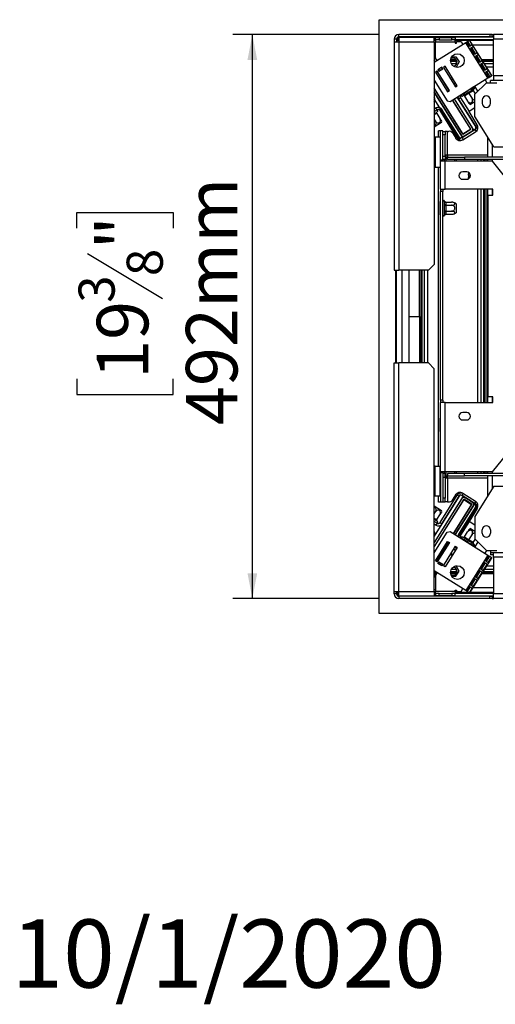
# Model space of a CAD drawing. Units: millimetres. Extents: x 7 to 271, y 1 to 204.
# Drawn here: x 7 to 32, y 3 to 54 of the extents above; entities that cross this region are included whole.
import ezdxf

# ---------------------------------------------------------------- set-up
doc = ezdxf.new("R2010")
doc.units = ezdxf.units.MM
doc.layers.add('FORMAT', color=7, linetype='Continuous')
doc.styles.add('SLDTEXTSTYLE1', font='TXT', dxfattribs={"width": 0.75})
doc.dimstyles.new('SLDDIMSTYLE0', dxfattribs={"dimtxt": 2.645833, "dimasz": 1.3, "dimexe": 0, "dimexo": 0.0625, "dimgap": 0.661458, "dimtad": 1, "dimdec": 0, "dimlfac": 17, "dimrnd": 1e-09, "dimzin": 12, "dimdsep": 46, "dimtxsty": 'SLDTEXTSTYLE1', "dimsah": 1, "dimcen": 0.09, "dimadec": 0, "dimazin": 3, "dimtfac": 1, "dimtdec": 0, "dimtofl": 0, "dimtmove": 0, "dimatfit": 3, "dimfxl": 0, "dimfrac": 2, "dimtolj": 1, "dimtzin": 12, "dimarcsym": 0})

# ---------------------------------------------------------------- blocks, each defined once
blk = doc.blocks.new('_D_13')
at = {"layer": 'FORMAT'}
for p, q in [((25.627, 53.171), (18.109, 53.171)), ((19.109, 24.229), (19.109, 53.171)), ((10.106, 43.237), (10.106, 44.041)), ((10.106, 44.041), (15.045, 44.041)), ((15.045, 44.041), (15.045, 43.237)), ((10.651, 41.93), (14.499, 39.621)), ((10.106, 35.497), (10.106, 34.692)), ((15.045, 34.692), (15.045, 35.497)), ((10.106, 34.692), (15.045, 34.692)), ((25.627, 24.229), (18.109, 24.229))]:
    blk.add_line(p, q, dxfattribs=at)
for points in [[(19.109, 53.171), (18.859, 51.871), (19.359, 51.871)], [(19.109, 24.229), (19.359, 25.529), (18.859, 25.529)]]:
    blk.add_solid(points, dxfattribs=at)
at = {"layer": 'FORMAT', "attachment_point": 1, "rotation": 90, "style": 'SLDTEXTSTYLE1'}
for s, insert, char_height in [('492mm', (15.698, 33.127), 2.6458), ('"', (11.123, 42.144), 2.646), ('8', (12.657, 40.775), 1.852), ('3', (10.188, 39.407), 1.852), ('19', (11.123, 35.497), 2.6458)]:
    blk.add_mtext(s, dxfattribs=dict(at, insert=insert, char_height=char_height))

msp = doc.modelspace()

# ---------------------------------------------------------------- linework, layer by layer
at = {"color": 7, "linetype": 'Continuous', "lineweight": 25}
for p, q in [((25.627, 23.465), (25.627, 53.935)), ((25.627, 53.935), (119.48, 53.935)), ((31.303, 53.171), (26.627, 53.171)), ((26.627, 53.053), (26.627, 53.171)), ((31.303, 53.171), (31.303, 53.053)), ((31.421, 53.171), (31.303, 53.171)), ((31.421, 53.053), (31.421, 53.171)), ((31.421, 53.171), (31.48, 53.171)), ((31.48, 53.171), (31.48, 52.935)), ((123.156, 53.171), (31.48, 53.171)), ((26.509, 52.935), (26.392, 52.935)), ((26.392, 52.935), (26.392, 52.806)), ((26.392, 52.806), (26.627, 52.806)), ((26.392, 52.806), (26.392, 41.082)), ((26.509, 52.935), (26.509, 52.806)), ((26.521, 52.882), (26.627, 52.882)), ((26.521, 52.882), (26.521, 52.806)), ((26.58, 52.982), (26.627, 52.982)), ((26.58, 52.882), (26.58, 52.982)), ((31.303, 53.053), (26.627, 53.053)), ((26.627, 53.041), (26.627, 52.806)), ((26.627, 53.041), (28.45, 53.041)), ((26.627, 52.806), (26.627, 41.082)), ((26.627, 52.806), (28.45, 52.806)), ((26.903, 53.041), (26.903, 53.053)), ((26.933, 53.053), (26.933, 53.041)), ((31.48, 53.041), (28.45, 53.041)), ((28.45, 52.806), (28.45, 53.041)), ((28.518, 52.894), (28.45, 52.894)), ((28.518, 52.865), (28.45, 52.865)), ((28.45, 52.806), (28.45, 41.376)), ((30.07, 52.756), (28.45, 51.744)), ((28.518, 52.72), (28.45, 52.72)), ((28.518, 52.906), (28.518, 53.023)), ((28.518, 53.023), (28.694, 53.023)), ((28.694, 52.906), (28.518, 52.906)), ((28.518, 52.906), (28.518, 52.795)), ((28.518, 52.795), (29.525, 52.795)), ((28.518, 51.964), (28.518, 52.795)), ((28.694, 53.023), (28.694, 52.906)), ((28.694, 53.023), (29.349, 53.023)), ((28.694, 52.906), (29.349, 52.906)), ((29.349, 52.906), (29.349, 53.023)), ((29.349, 53.023), (29.525, 53.023)), ((29.525, 52.906), (29.349, 52.906)), ((29.525, 53.023), (29.525, 52.906)), ((29.525, 52.795), (29.525, 52.906)), ((31.48, 52.894), (29.525, 52.894)), ((30.244, 52.865), (29.525, 52.865)), ((29.525, 52.795), (29.525, 52.736)), ((29.525, 52.736), (29.584, 52.736)), ((29.584, 52.736), (29.584, 52.812)), ((29.584, 52.812), (29.827, 52.812)), ((29.827, 52.812), (29.92, 52.662)), ((30.12, 52.787), (30.07, 52.756)), ((31.202, 50.943), (30.07, 52.756)), ((30.16, 52.812), (30.12, 52.787)), ((30.258, 52.566), (30.12, 52.787)), ((30.16, 52.812), (30.257, 52.872)), ((30.16, 52.812), (30.298, 52.591)), ((30.263, 52.876), (30.257, 52.872)), ((30.257, 52.872), (30.395, 52.651)), ((30.395, 52.651), (30.258, 52.566)), ((31.396, 51.064), (30.263, 52.876)), ((31.48, 52.865), (30.271, 52.865)), ((30.315, 52.477), (30.451, 52.562)), ((30.421, 52.865), (30.421, 52.894)), ((30.451, 52.562), (30.651, 52.241)), ((30.509, 52.865), (30.509, 52.894)), ((31.303, 53.053), (31.421, 53.053)), ((31.48, 53.053), (31.421, 53.053)), ((31.48, 51.053), (31.48, 52.935)), ((123.156, 52.935), (31.48, 52.935)), ((30.515, 52.156), (30.315, 52.477)), ((30.354, 52.501), (30.555, 52.181)), ((30.651, 52.241), (30.515, 52.156)), ((30.571, 52.066), (30.707, 52.151)), ((30.771, 51.746), (30.571, 52.066)), ((30.611, 52.091), (30.811, 51.771)), ((30.707, 52.151), (30.908, 51.831)), ((28.499, 51.774), (28.45, 51.851)), ((28.514, 51.971), (28.518, 51.964)), ((28.598, 51.836), (28.518, 51.964)), ((29.004, 51.544), (28.915, 51.488)), ((29.628, 50.546), (29.004, 51.544)), ((29.598, 51.841), (29.282, 51.841)), ((29.296, 51.894), (29.284, 51.883)), ((29.286, 51.894), (29.565, 51.894)), ((29.614, 51.782), (29.286, 51.782)), ((29.596, 51.671), (29.324, 51.671)), ((29.334, 52.024), (29.555, 52.032)), ((29.555, 52.032), (29.718, 51.77)), ((29.718, 51.77), (29.573, 51.497)), ((29.586, 51.765), (29.584, 51.782)), ((30.908, 51.831), (30.771, 51.746)), ((30.827, 51.656), (30.964, 51.741)), ((31.028, 51.335), (30.827, 51.656)), ((30.867, 51.681), (31.068, 51.36)), ((30.877, 51.894), (31.48, 51.894)), ((31.48, 51.841), (30.91, 51.841)), ((31.48, 51.782), (30.947, 51.782)), ((30.964, 51.741), (31.164, 51.42)), ((31.48, 51.671), (31.017, 51.671)), ((28.601, 51.292), (28.511, 51.236)), ((28.511, 51.236), (29.135, 50.238)), ((29.218, 50.29), (28.594, 51.287)), ((29.225, 50.294), (28.601, 51.292)), ((28.833, 51.492), (28.633, 51.367)), ((28.633, 51.367), (28.683, 51.287)), ((28.683, 51.287), (28.883, 51.412)), ((28.769, 51.341), (28.719, 51.421)), ((28.869, 51.403), (28.819, 51.483)), ((28.883, 51.412), (28.833, 51.492)), ((28.915, 51.488), (29.538, 50.49)), ((29.573, 51.497), (29.55, 51.496)), ((31.164, 51.42), (31.028, 51.335)), ((31.084, 51.245), (31.22, 51.331)), ((31.253, 50.975), (31.084, 51.245)), ((31.124, 51.27), (31.293, 51)), ((31.22, 51.331), (31.389, 51.06)), ((31.293, 51), (31.389, 51.06)), ((31.389, 51.06), (31.396, 51.064)), ((32.95, 51.053), (31.48, 51.053)), ((31.48, 51.053), (31.48, 50.818)), ((28.45, 50.825), (29.108, 49.773)), ((29.27, 49.736), (31.202, 50.943)), ((29.364, 50.968), (29.303, 50.929)), ((29.538, 50.49), (29.628, 50.546)), ((29.614, 50.568), (29.547, 50.527)), ((31.12, 50.7), (30.531, 50.112)), ((31.053, 50.85), (31.146, 50.7)), ((31.12, 50.7), (31.656, 50.7)), ((31.202, 50.943), (31.253, 50.975)), ((31.253, 50.975), (31.293, 51)), ((31.333, 50.7), (31.333, 50.818)), ((31.48, 50.818), (31.333, 50.818)), ((32.95, 50.818), (31.48, 50.818)), ((29.922, 48.063), (28.45, 50.419)), ((28.45, 50.408), (29.92, 48.055)), ((29.893, 47.899), (28.45, 50.208)), ((28.45, 50.208), (29.824, 48.009)), ((29.135, 50.238), (29.225, 50.294)), ((29.827, 50.078), (30.183, 50.3)), ((29.895, 50.016), (29.918, 50.03)), ((29.918, 50.03), (29.927, 50.037)), ((29.927, 50.037), (29.957, 50.055)), ((29.957, 50.055), (30.154, 50.178)), ((30.211, 50.144), (30.014, 50.021)), ((30.154, 50.178), (30.194, 50.204)), ((30.183, 50.3), (30.18, 50.304)), ((30.482, 50.487), (30.183, 50.3)), ((30.194, 50.204), (30.234, 50.228)), ((30.225, 50.153), (30.211, 50.144)), ((30.241, 50.162), (30.225, 50.153)), ((30.225, 50.153), (30.385, 49.899)), ((30.234, 50.228), (30.431, 50.351)), ((30.438, 50.286), (30.241, 50.162)), ((30.317, 50.345), (30.547, 50.494)), ((30.431, 50.351), (30.461, 50.371)), ((30.452, 50.295), (30.438, 50.286)), ((30.452, 50.295), (30.553, 50.134)), ((30.461, 50.371), (30.471, 50.376)), ((30.471, 50.376), (30.494, 50.39)), ((30.479, 50.491), (30.482, 50.487)), ((30.688, 50.268), (30.529, 50.522)), ((30.531, 48.964), (30.531, 50.112)), ((29.743, 47.806), (28.45, 49.875)), ((29.108, 49.773), (29.27, 49.736)), ((30.321, 48.312), (29.387, 49.808)), ((30.33, 48.311), (29.392, 49.812)), ((30.482, 48.267), (29.481, 49.868)), ((30.413, 48.377), (29.481, 49.868)), ((30.631, 48.36), (29.631, 49.961)), ((29.792, 49.925), (29.692, 49.863)), ((29.692, 49.863), (30.573, 48.454)), ((29.792, 49.925), (30.232, 49.221)), ((30.014, 50.021), (29.998, 50.012)), ((29.998, 50.012), (30.158, 49.757)), ((30.531, 49.72), (30.31, 49.581)), ((30.914, 49.818), (30.914, 49.641)), ((31.326, 49.641), (31.326, 49.818)), ((28.45, 49.356), (28.53, 49.406)), ((28.45, 49.375), (28.459, 49.361)), ((28.45, 49.217), (28.592, 49.306)), ((28.45, 49.113), (28.556, 49.179)), ((28.592, 49.306), (28.53, 49.406)), ((28.556, 49.179), (28.585, 49.199)), ((28.577, 49.123), (28.562, 49.114)), ((28.577, 49.123), (28.736, 48.868)), ((28.585, 49.199), (28.596, 49.204)), ((28.596, 49.204), (28.618, 49.218)), ((28.745, 49.271), (28.844, 49.333)), ((29.625, 47.862), (28.745, 49.271)), ((29.725, 47.924), (28.844, 49.333)), ((30.531, 49.408), (30.232, 49.221)), ((30.653, 48.547), (30.232, 49.221)), ((28.45, 48.82), (28.509, 48.727)), ((28.827, 48.655), (28.45, 48.42)), ((31.505, 47.406), (30.531, 48.964)), ((28.668, 47.9), (28.668, 48.229)), ((28.774, 48.229), (28.668, 48.229)), ((28.891, 48.229), (28.774, 48.229)), ((28.774, 46.729), (28.774, 48.229)), ((28.891, 46.729), (28.891, 48.229)), ((28.891, 48.205), (29.009, 48.205)), ((29.009, 48.028), (28.891, 48.028)), ((29.009, 48.205), (29.009, 48.028)), ((29.12, 48.205), (29.009, 48.205)), ((29.009, 46.935), (29.009, 48.028)), ((29.12, 46.987), (29.12, 48.205)), ((29.12, 48.205), (29.179, 48.205)), ((29.375, 48.128), (29.546, 47.855)), ((29.877, 47.889), (30.538, 48.302)), ((29.91, 47.771), (30.569, 48.183)), ((29.92, 48.055), (30.33, 48.311)), ((30.321, 48.312), (29.922, 48.063)), ((29.987, 47.971), (30.376, 48.215)), ((30.074, 48.012), (30.052, 48.012)), ((30.631, 48.36), (30.482, 48.267)), ((28.491, 47.9), (28.462, 47.9)), ((28.491, 47.9), (28.491, 46.364)), ((28.756, 47.9), (28.491, 47.9)), ((28.756, 47.9), (28.756, 46.364)), ((29.725, 47.924), (29.625, 47.862)), ((29.893, 47.899), (29.743, 47.806)), ((29.877, 47.889), (29.939, 47.789)), ((31.186, 47.917), (31.186, 46.876)), ((28.756, 47.171), (28.774, 47.171)), ((31.505, 47.406), (32.473, 47.406)), ((28.756, 46.876), (28.774, 46.876)), ((28.756, 46.582), (28.774, 46.582)), ((28.891, 46.729), (28.774, 46.729)), ((28.774, 46.729), (28.774, 46.671)), ((29.009, 46.671), (28.774, 46.671)), ((28.774, 45.229), (28.774, 46.671)), ((28.891, 46.935), (29.009, 46.935)), ((29.009, 46.759), (28.891, 46.759)), ((28.891, 46.671), (28.891, 46.729)), ((28.98, 46.671), (28.98, 46.759)), ((29.12, 46.987), (29.009, 46.987)), ((29.009, 46.935), (29.009, 46.759)), ((29.009, 45.229), (29.009, 46.671)), ((31.421, 46.671), (29.009, 46.671)), ((29.039, 46.894), (29.038, 46.876)), ((29.038, 46.876), (29.039, 46.859)), ((29.038, 46.876), (29.12, 46.876)), ((31.186, 46.987), (29.12, 46.987)), ((29.12, 46.987), (29.12, 46.876)), ((29.12, 46.759), (29.12, 46.876)), ((29.12, 46.876), (30.002, 46.876)), ((30.002, 46.759), (29.12, 46.759)), ((29.568, 46.759), (29.568, 46.671)), ((30.002, 46.876), (30.002, 46.759)), ((32.009, 46.876), (30.002, 46.876)), ((32.009, 46.759), (30.002, 46.759)), ((30.686, 46.671), (30.686, 46.759)), ((31.068, 46.671), (31.068, 46.759)), ((31.156, 46.671), (31.156, 46.759)), ((31.186, 46.759), (31.186, 46.671)), ((31.421, 46.671), (33.774, 43.729)), ((28.491, 46.364), (28.45, 46.364)), ((28.491, 46.364), (28.756, 46.364)), ((28.668, 31.023), (28.668, 46.364)), ((30.112, 46.126), (29.906, 46.126)), ((30.209, 46.023), (30.209, 45.984)), ((30.249, 46.069), (30.227, 46.069)), ((29.906, 45.744), (30.112, 45.744)), ((30.209, 45.965), (30.209, 45.771)), ((30.3, 45.899), (30.227, 45.899)), ((28.774, 45.229), (29.009, 45.229)), ((28.774, 45.229), (28.774, 45.112)), ((28.891, 45.112), (28.774, 45.112)), ((28.774, 34.406), (28.774, 45.112)), ((28.891, 45.229), (28.891, 45.112)), ((28.891, 34.406), (28.891, 45.112)), ((31.45, 45.229), (29.009, 45.229)), ((30.686, 34.288), (30.686, 45.229)), ((31.068, 34.288), (31.068, 45.229)), ((31.156, 34.288), (31.156, 45.229)), ((31.186, 45.229), (31.186, 34.288)), ((31.45, 44.935), (31.45, 45.229)), ((28.744, 44.598), (28.774, 44.598)), ((28.744, 44.429), (28.744, 44.598)), ((28.98, 44.609), (28.978, 44.622)), ((28.978, 44.44), (28.98, 44.474)), ((28.98, 44.474), (28.98, 44.609)), ((29.038, 44.568), (29.039, 44.558)), ((29.038, 44.568), (29.339, 44.568)), ((29.039, 44.558), (29.039, 44.423)), ((29.568, 44.491), (29.568, 44.375)), ((31.215, 34.582), (31.215, 44.935)), ((31.215, 44.935), (31.45, 44.935)), ((28.744, 44.429), (28.774, 44.429)), ((28.744, 44.089), (28.744, 44.429)), ((28.744, 44.089), (28.774, 44.089)), ((28.744, 43.919), (28.744, 44.089)), ((28.98, 44.393), (28.978, 44.44)), ((28.978, 44.077), (28.98, 44.125)), ((28.98, 44.043), (28.978, 44.077)), ((28.98, 44.125), (28.98, 44.393)), ((28.98, 44.393), (29.039, 44.393)), ((28.98, 44.125), (29.039, 44.125)), ((28.98, 43.909), (28.98, 44.043)), ((29.039, 44.423), (29.038, 44.413)), ((29.038, 44.413), (29.039, 44.393)), ((29.038, 44.413), (29.339, 44.413)), ((29.039, 44.125), (29.038, 44.104)), ((29.038, 44.104), (29.339, 44.104)), ((29.038, 44.104), (29.039, 44.094)), ((29.039, 44.393), (29.039, 44.125)), ((29.039, 44.094), (29.039, 43.96)), ((29.568, 44.375), (29.568, 44.027)), ((28.744, 43.919), (28.774, 43.919)), ((28.978, 43.896), (28.98, 43.909)), ((29.039, 43.96), (29.038, 43.95)), ((29.038, 43.95), (29.339, 43.95)), ((31.186, 43.112), (31.156, 43.112)), ((26.392, 41.082), (26.627, 41.082)), ((26.509, 36.318), (26.509, 41.082)), ((28.156, 41.082), (26.627, 41.082)), ((27.163, 36.318), (27.163, 41.082)), ((27.697, 38.7), (27.697, 41.082)), ((27.753, 41.082), (27.753, 36.318)), ((27.811, 41.082), (27.811, 36.318)), ((27.921, 41.082), (27.921, 36.318)), ((28.45, 41.376), (28.156, 41.082)), ((27.163, 38.7), (27.697, 38.7)), ((27.697, 38.7), (27.697, 36.318)), ((26.392, 24.594), (26.392, 36.318)), ((26.392, 36.318), (26.627, 36.318)), ((26.627, 24.594), (26.627, 36.318)), ((28.156, 36.318), (26.627, 36.318)), ((28.45, 36.023), (28.156, 36.318)), ((28.45, 24.594), (28.45, 36.023)), ((28.891, 34.406), (28.774, 34.406)), ((28.774, 34.406), (28.774, 34.288)), ((28.891, 34.406), (28.891, 34.288)), ((31.45, 34.582), (31.215, 34.582)), ((31.45, 34.288), (31.45, 34.582)), ((29.009, 34.288), (28.774, 34.288)), ((28.774, 30.729), (28.774, 34.288)), ((29.009, 30.729), (29.009, 34.288)), ((29.009, 34.288), (31.45, 34.288)), ((28.744, 33.481), (28.774, 33.481)), ((28.744, 33.311), (28.744, 33.481)), ((30.112, 33.773), (29.906, 33.773)), ((29.906, 33.391), (30.112, 33.391)), ((33.774, 33.671), (31.421, 30.729)), ((28.744, 33.311), (28.774, 33.311)), ((28.744, 32.971), (28.744, 33.311)), ((28.744, 32.971), (28.774, 32.971)), ((28.744, 32.801), (28.744, 32.971)), ((28.744, 32.801), (28.774, 32.801)), ((28.491, 31.023), (28.45, 31.023)), ((28.491, 31.023), (28.756, 31.023)), ((28.491, 29.487), (28.491, 31.023)), ((28.756, 29.487), (28.756, 31.023)), ((28.756, 30.818), (28.774, 30.818)), ((28.756, 30.523), (28.774, 30.523)), ((29.009, 30.729), (28.774, 30.729)), ((28.774, 30.671), (28.774, 30.729)), ((28.891, 30.671), (28.774, 30.671)), ((28.774, 30.671), (28.774, 29.171)), ((28.891, 30.671), (28.891, 30.729)), ((28.891, 30.671), (28.891, 29.171)), ((29.009, 30.641), (28.891, 30.641)), ((28.891, 30.465), (29.009, 30.465)), ((28.98, 30.641), (28.98, 30.729)), ((31.421, 30.729), (29.009, 30.729)), ((29.009, 30.465), (29.009, 30.641)), ((29.009, 30.465), (29.009, 29.372)), ((29.12, 30.413), (29.009, 30.413)), ((29.039, 30.541), (29.038, 30.523)), ((29.038, 30.523), (29.039, 30.506)), ((29.038, 30.523), (29.12, 30.523)), ((29.12, 30.641), (29.12, 30.523)), ((30.002, 30.641), (29.12, 30.641)), ((29.12, 30.523), (30.002, 30.523)), ((29.12, 30.413), (29.12, 30.523)), ((31.186, 30.413), (29.12, 30.413)), ((29.12, 30.413), (29.12, 29.195)), ((29.568, 30.729), (29.568, 30.641)), ((30.002, 30.523), (30.002, 30.641)), ((32.009, 30.641), (30.002, 30.641)), ((32.009, 30.523), (30.002, 30.523)), ((30.686, 30.641), (30.686, 30.729)), ((31.068, 30.641), (31.068, 30.729)), ((31.186, 30.729), (31.156, 30.729)), ((31.156, 30.641), (31.156, 30.729)), ((31.186, 30.729), (31.186, 30.641)), ((31.186, 30.523), (31.186, 29.482)), ((28.756, 30.229), (28.774, 30.229)), ((31.505, 29.994), (30.531, 28.436)), ((31.505, 29.994), (32.473, 29.994)), ((29.783, 29.569), (28.45, 27.436)), ((29.933, 29.476), (28.45, 27.103)), ((29.864, 29.366), (28.45, 27.103)), ((29.96, 29.32), (28.45, 26.903)), ((29.962, 29.312), (28.45, 26.892)), ((28.491, 29.487), (28.462, 29.487)), ((28.756, 29.487), (28.491, 29.487)), ((28.668, 29.171), (28.668, 29.487)), ((28.745, 28.129), (29.625, 29.538)), ((28.844, 28.067), (29.725, 29.476)), ((29.009, 29.372), (28.891, 29.372)), ((29.009, 29.195), (29.009, 29.372)), ((29.375, 29.272), (29.546, 29.544)), ((29.725, 29.476), (29.625, 29.538)), ((29.783, 29.569), (29.933, 29.476)), ((29.877, 29.511), (29.939, 29.611)), ((30.538, 29.098), (29.877, 29.511)), ((29.91, 29.629), (30.569, 29.217)), ((30.369, 29.064), (29.96, 29.32)), ((29.962, 29.312), (30.361, 29.062)), ((30.416, 29.16), (30.026, 29.404)), ((30.052, 29.387), (30.074, 29.387)), ((28.45, 28.98), (28.827, 28.745)), ((28.774, 29.171), (28.668, 29.171)), ((28.891, 29.171), (28.774, 29.171)), ((28.891, 29.195), (29.009, 29.195)), ((29.12, 29.195), (29.009, 29.195)), ((29.12, 29.195), (29.179, 29.195)), ((30.361, 29.062), (29.427, 27.566)), ((29.431, 27.563), (30.369, 29.064)), ((30.522, 29.108), (29.521, 27.507)), ((29.521, 27.507), (30.453, 28.998)), ((30.671, 29.014), (29.671, 27.414)), ((30.573, 28.946), (29.692, 27.537)), ((30.653, 28.852), (30.232, 28.179)), ((30.522, 29.108), (30.671, 29.014)), ((28.45, 28.58), (28.509, 28.673)), ((28.577, 28.277), (28.736, 28.531)), ((30.531, 28.436), (30.531, 27.288)), ((28.556, 28.221), (28.45, 28.287)), ((28.592, 28.094), (28.45, 28.183)), ((28.53, 27.994), (28.45, 28.044)), ((28.45, 28.025), (28.459, 28.038)), ((28.592, 28.094), (28.53, 27.994)), ((28.585, 28.201), (28.556, 28.221)), ((28.562, 28.286), (28.577, 28.277)), ((28.596, 28.196), (28.585, 28.201)), ((28.618, 28.182), (28.596, 28.196)), ((28.745, 28.129), (28.844, 28.067)), ((30.232, 28.179), (29.792, 27.475)), ((30.531, 27.992), (30.232, 28.179)), ((30.31, 27.819), (30.531, 27.68)), ((28.45, 26.575), (29.108, 27.627)), ((29.108, 27.627), (29.27, 27.664)), ((29.27, 27.664), (31.202, 26.457)), ((29.792, 27.475), (29.692, 27.537)), ((30.183, 27.1), (29.827, 27.322)), ((29.918, 27.37), (29.895, 27.384)), ((29.927, 27.363), (29.918, 27.37)), ((29.957, 27.345), (29.927, 27.363)), ((30.154, 27.222), (29.957, 27.345)), ((29.998, 27.388), (30.158, 27.643)), ((29.998, 27.388), (30.014, 27.379)), ((30.014, 27.379), (30.211, 27.256)), ((30.225, 27.246), (30.385, 27.501)), ((31.12, 26.7), (30.531, 27.288)), ((30.914, 27.582), (30.914, 27.759)), ((31.326, 27.759), (31.326, 27.582)), ((28.511, 26.164), (29.135, 27.162)), ((29.163, 27.144), (28.539, 26.147)), ((28.544, 26.144), (29.168, 27.141)), ((29.225, 27.106), (28.601, 26.108)), ((28.915, 25.912), (29.538, 26.91)), ((29.628, 26.854), (29.004, 25.856)), ((29.135, 27.162), (29.225, 27.106)), ((29.538, 26.91), (29.628, 26.854)), ((29.547, 26.873), (29.614, 26.831)), ((30.194, 27.196), (30.154, 27.222)), ((30.18, 27.096), (30.183, 27.1)), ((30.183, 27.1), (30.482, 26.913)), ((30.234, 27.172), (30.194, 27.196)), ((30.211, 27.256), (30.225, 27.246)), ((30.225, 27.246), (30.241, 27.237)), ((30.431, 27.049), (30.234, 27.172)), ((30.241, 27.237), (30.438, 27.114)), ((30.303, 27.051), (30.541, 26.897)), ((30.461, 27.029), (30.431, 27.049)), ((30.438, 27.114), (30.452, 27.105)), ((30.452, 27.105), (30.553, 27.266)), ((30.471, 27.024), (30.461, 27.029)), ((30.494, 27.01), (30.471, 27.024)), ((30.482, 26.913), (30.479, 26.909)), ((30.688, 27.132), (30.529, 26.878)), ((28.653, 26.318), (28.646, 26.318)), ((28.708, 26.406), (28.701, 26.406)), ((29.364, 26.432), (29.303, 26.47)), ((31.202, 26.457), (30.07, 24.644)), ((31.396, 26.336), (30.263, 24.523)), ((31.053, 26.55), (31.146, 26.7)), ((31.253, 26.425), (31.084, 26.154)), ((31.12, 26.7), (31.656, 26.7)), ((31.124, 26.129), (31.293, 26.4)), ((31.202, 26.457), (31.253, 26.425)), ((31.22, 26.069), (31.389, 26.34)), ((31.253, 26.425), (31.293, 26.4)), ((31.293, 26.4), (31.389, 26.34)), ((31.333, 26.7), (31.333, 26.582)), ((31.333, 26.582), (31.333, 26.476)), ((31.48, 26.582), (31.333, 26.582)), ((31.48, 26.476), (31.333, 26.476)), ((31.389, 26.34), (31.396, 26.336)), ((31.48, 26.347), (31.48, 26.582)), ((32.95, 26.582), (31.48, 26.582)), ((31.48, 26.347), (31.48, 24.465)), ((32.95, 26.347), (31.48, 26.347)), ((28.601, 26.108), (28.511, 26.164)), ((28.633, 26.033), (28.683, 26.112)), ((28.833, 25.908), (28.633, 26.033)), ((28.683, 26.112), (28.883, 25.988)), ((28.769, 26.059), (28.719, 25.979)), ((28.809, 26.034), (28.759, 25.954)), ((28.869, 25.996), (28.819, 25.917)), ((28.883, 25.988), (28.833, 25.908)), ((29.004, 25.856), (28.915, 25.912)), ((29.573, 25.903), (29.55, 25.904)), ((29.718, 25.63), (29.573, 25.903)), ((31.028, 26.065), (30.827, 25.744)), ((30.867, 25.719), (31.068, 26.04)), ((30.964, 25.659), (31.164, 25.98)), ((31.164, 25.98), (31.028, 26.065)), ((31.084, 26.154), (31.22, 26.069)), ((30.07, 24.644), (28.45, 25.656)), ((28.499, 25.626), (28.45, 25.549)), ((28.538, 25.601), (28.45, 25.46)), ((28.518, 25.435), (28.514, 25.429)), ((28.598, 25.564), (28.518, 25.435)), ((28.518, 25.435), (28.518, 24.605)), ((29.282, 25.559), (29.603, 25.559)), ((29.284, 25.517), (29.296, 25.506)), ((29.286, 25.618), (29.615, 25.618)), ((29.286, 25.506), (29.575, 25.506)), ((29.324, 25.729), (29.589, 25.729)), ((29.334, 25.376), (29.555, 25.368)), ((29.555, 25.368), (29.718, 25.63)), ((29.615, 25.635), (29.614, 25.618)), ((30.771, 25.654), (30.571, 25.334)), ((30.571, 25.334), (30.707, 25.249)), ((30.611, 25.309), (30.811, 25.629)), ((30.707, 25.249), (30.908, 25.569)), ((30.908, 25.569), (30.771, 25.654)), ((30.827, 25.744), (30.964, 25.659)), ((30.877, 25.506), (31.48, 25.506)), ((30.91, 25.559), (31.48, 25.559)), ((30.947, 25.618), (31.48, 25.618)), ((31.017, 25.729), (31.48, 25.729)), ((30.258, 24.834), (30.12, 24.613)), ((30.16, 24.588), (30.298, 24.809)), ((30.395, 24.748), (30.258, 24.834)), ((30.515, 25.244), (30.315, 24.923)), ((30.315, 24.923), (30.451, 24.838)), ((30.354, 24.898), (30.555, 25.219)), ((30.451, 24.838), (30.651, 25.159)), ((30.651, 25.159), (30.515, 25.244)), ((26.392, 24.594), (26.627, 24.594)), ((26.392, 24.465), (26.392, 24.594)), ((26.509, 24.465), (26.392, 24.465)), ((26.509, 24.465), (26.509, 24.594)), ((26.521, 24.594), (26.521, 24.518)), ((26.521, 24.518), (26.627, 24.518)), ((26.58, 24.518), (26.58, 24.418)), ((26.58, 24.418), (26.627, 24.418)), ((26.627, 24.594), (28.45, 24.594)), ((26.627, 24.359), (26.627, 24.594)), ((26.627, 24.359), (28.45, 24.359)), ((31.303, 24.347), (26.627, 24.347)), ((26.627, 24.347), (26.627, 24.229)), ((26.903, 24.359), (26.903, 24.347)), ((26.933, 24.359), (26.933, 24.347)), ((28.518, 24.667), (28.45, 24.667)), ((28.45, 24.594), (28.45, 24.359)), ((28.518, 24.535), (28.45, 24.535)), ((28.45, 24.506), (28.518, 24.506)), ((28.45, 24.359), (31.48, 24.359)), ((28.518, 24.494), (28.518, 24.605)), ((28.518, 24.605), (29.525, 24.605)), ((28.518, 24.494), (28.518, 24.376)), ((28.694, 24.494), (28.518, 24.494)), ((28.518, 24.376), (28.694, 24.376)), ((28.694, 24.376), (28.694, 24.494)), ((28.694, 24.494), (29.349, 24.494)), ((28.694, 24.376), (29.349, 24.376)), ((29.349, 24.494), (29.349, 24.376)), ((29.525, 24.494), (29.349, 24.494)), ((29.349, 24.376), (29.525, 24.376)), ((29.525, 24.663), (29.584, 24.663)), ((29.525, 24.605), (29.525, 24.663)), ((29.525, 24.605), (29.525, 24.494)), ((30.244, 24.535), (29.525, 24.535)), ((29.525, 24.506), (31.48, 24.506)), ((29.525, 24.376), (29.525, 24.494)), ((29.584, 24.663), (29.584, 24.588)), ((29.584, 24.588), (29.827, 24.588)), ((29.827, 24.588), (29.92, 24.738)), ((30.12, 24.613), (30.07, 24.644)), ((30.16, 24.588), (30.12, 24.613)), ((30.16, 24.588), (30.257, 24.528)), ((30.257, 24.528), (30.395, 24.748)), ((30.263, 24.523), (30.257, 24.528)), ((31.48, 24.535), (30.271, 24.535)), ((30.421, 24.506), (30.421, 24.535)), ((30.509, 24.506), (30.509, 24.535)), ((31.303, 24.229), (31.303, 24.347)), ((31.303, 24.347), (31.421, 24.347)), ((31.421, 24.347), (31.421, 24.229)), ((31.48, 24.347), (31.421, 24.347)), ((123.156, 24.465), (31.48, 24.465)), ((31.48, 24.229), (31.48, 24.465)), ((31.303, 24.229), (26.627, 24.229)), ((31.421, 24.229), (31.303, 24.229)), ((31.421, 24.229), (31.48, 24.229)), ((123.156, 24.229), (31.48, 24.229)), ((119.48, 23.465), (25.627, 23.465))]:
    msp.add_line(p, q, dxfattribs=at)
at = {"color": 8, "linetype": 'Continuous', "lineweight": 25}
for p, q in [((31.48, 52.629), (30.418, 52.629)), ((28.45, 51.931), (28.514, 51.971)), ((31.48, 51.494), (31.127, 51.494)), ((29.321, 50.838), (29.409, 50.896)), ((29.455, 50.623), (29.544, 50.681)), ((29.511, 50.532), (29.6, 50.59)), ((29.547, 50.527), (29.561, 50.504)), ((29.827, 50.078), (29.825, 50.082)), ((28.562, 49.114), (28.45, 49.044)), ((30.573, 48.454), (30.67, 48.515)), ((30.538, 48.302), (30.599, 48.204)), ((31.421, 47.541), (31.421, 46.876)), ((29.039, 46.987), (29.039, 46.894)), ((29.039, 46.859), (29.039, 46.671)), ((30.847, 46.671), (30.847, 46.759)), ((30.994, 46.671), (30.994, 46.759)), ((31.421, 46.759), (31.421, 46.671)), ((30.847, 34.288), (30.847, 45.229)), ((30.994, 34.288), (30.994, 45.229)), ((31.421, 45.229), (31.421, 44.935)), ((26.462, 41.082), (26.462, 36.318)), ((26.799, 36.318), (26.799, 41.082)), ((28.097, 41.082), (28.097, 36.318)), ((31.421, 34.582), (31.421, 34.288)), ((29.039, 30.729), (29.039, 30.541)), ((29.039, 30.506), (29.039, 30.413)), ((30.847, 30.641), (30.847, 30.729)), ((30.994, 30.641), (30.994, 30.729)), ((31.421, 30.729), (31.421, 30.641)), ((31.421, 30.523), (31.421, 29.859)), ((30.538, 29.098), (30.599, 29.196)), ((30.573, 28.946), (30.67, 28.885)), ((28.45, 28.356), (28.562, 28.286)), ((29.827, 27.322), (29.825, 27.318)), ((29.506, 26.858), (29.595, 26.801)), ((29.547, 26.873), (29.561, 26.896)), ((29.315, 26.553), (29.404, 26.495)), ((29.449, 26.768), (29.538, 26.71)), ((31.127, 25.906), (31.48, 25.906)), ((28.45, 25.469), (28.514, 25.429)), ((31.48, 24.771), (30.418, 24.771))]:
    msp.add_line(p, q, dxfattribs=at)
at = {"color": 7, "linetype": 'Continuous', "lineweight": 25, "flags": 128}
for points in [[(29.566, 51.841), (29.541, 51.877), (29.523, 51.894)], [(29.562, 51.671), (29.577, 51.704), (29.586, 51.765)], [(29.303, 50.929), (29.283, 50.919), (29.272, 50.916)], [(29.522, 50.515), (29.527, 50.517), (29.547, 50.527)], [(30.014, 50.021), (30.007, 50.03), (30, 50.039), (29.992, 50.046), (29.984, 50.051), (29.977, 50.055), (29.969, 50.057), (29.963, 50.057), (29.957, 50.055)], [(30.211, 50.144), (30.204, 50.153), (30.197, 50.162), (30.189, 50.169), (30.181, 50.174), (30.174, 50.178), (30.166, 50.18), (30.16, 50.18), (30.154, 50.178)], [(30.241, 50.162), (30.235, 50.173), (30.231, 50.183), (30.227, 50.193), (30.226, 50.202), (30.226, 50.211), (30.227, 50.218), (30.23, 50.224), (30.234, 50.228)], [(30.438, 50.286), (30.432, 50.296), (30.428, 50.306), (30.424, 50.316), (30.423, 50.325), (30.423, 50.334), (30.424, 50.341), (30.427, 50.347), (30.431, 50.351)], [(31.307, 49.557), (31.29, 49.53), (31.234, 49.47)], [(28.562, 49.114), (28.556, 49.124), (28.552, 49.134), (28.549, 49.144), (28.547, 49.153), (28.547, 49.162), (28.548, 49.169), (28.551, 49.175), (28.556, 49.179)], [(28.45, 47.911), (28.455, 47.906), (28.462, 47.9)], [(28.45, 29.476), (28.455, 29.481), (28.462, 29.487)], [(28.562, 28.286), (28.556, 28.276), (28.552, 28.266), (28.549, 28.256), (28.547, 28.247), (28.547, 28.238), (28.548, 28.231), (28.551, 28.225), (28.556, 28.221)], [(31.307, 27.843), (31.29, 27.87), (31.234, 27.93)], [(30.014, 27.379), (30.007, 27.37), (30, 27.361), (29.992, 27.354), (29.984, 27.349), (29.977, 27.345), (29.969, 27.343), (29.963, 27.343), (29.957, 27.345)], [(29.547, 26.873), (29.527, 26.883), (29.522, 26.885)], [(30.211, 27.256), (30.204, 27.247), (30.197, 27.238), (30.189, 27.231), (30.181, 27.225), (30.174, 27.222), (30.166, 27.22), (30.16, 27.22), (30.154, 27.222)], [(30.241, 27.237), (30.235, 27.227), (30.231, 27.217), (30.227, 27.207), (30.226, 27.198), (30.226, 27.189), (30.227, 27.182), (30.23, 27.176), (30.234, 27.172)], [(30.438, 27.114), (30.432, 27.104), (30.428, 27.094), (30.424, 27.084), (30.423, 27.074), (30.423, 27.066), (30.424, 27.059), (30.427, 27.053), (30.431, 27.049)], [(29.303, 26.47), (29.283, 26.481), (29.272, 26.484)], [(29.523, 25.506), (29.541, 25.523), (29.566, 25.559)], [(29.598, 25.559), (29.591, 25.543), (29.565, 25.506)]]:
    msp.add_lwpolyline(points, dxfattribs=at)
at = {"color": 7, "linetype": 'Continuous', "lineweight": 25}
for centre in [(29.635, 51.838), (29.635, 25.561)]:
    msp.add_circle(centre, 0.353, dxfattribs=at)
for centre, radius, start, end in [((26.627, 52.935), 0.235, 90, 180), ((26.627, 52.935), 0.118, 90, 180), ((28.297, 51.808), 0.294, 41.396, 58.6473), ((28.321, 51.85), 0.228, 32, 55.3392), ((29.41, 51.759), 0.206, 274.6432, 124.343), ((29.886, 49.984), 0.111, 122, 212), ((29.872, 50.053), 0.0441, 122, 302), ((29.898, 50.423), 0.294, 272.397, 293.1636), ((30.47, 50.427), 0.0441, 302, 51.7609), ((28.253, 49.849), 0.228, 329.8361, 30.1639), ((29.886, 49.984), 0.228, 181.5035, 212), ((30.444, 49.936), 0.379, 238.7458, 249.2258), ((31.12, 49.818), 0.206, 0, 180), ((31.12, 49.641), 0.206, 180, 0), ((28.651, 49.212), 0.228, 32, 122), ((28.627, 49.154), 0.0588, 122, 167.53), ((28.595, 49.255), 0.0441, 302, 122), ((28.651, 49.212), 0.111, 32, 122), ((28.449, 48.689), 0.379, 354.7742, 5.2504), ((30.429, 48.407), 0.265, 302, 32), ((29.226, 48.035), 0.176, 32, 105.4965), ((29.924, 48.071), 0.118, 212, 302), ((30.313, 48.314), 0.118, 302, 32), ((30.33, 48.311), 0.118, 302, 6.1581), ((30.479, 48.396), 0.111, 302, 32), ((29.77, 47.996), 0.265, 212, 302), ((29.818, 47.983), 0.228, 212, 302), ((29.818, 47.983), 0.111, 212, 302), ((29.906, 45.935), 0.191, 90, 270), ((30.112, 45.935), 0.191, 270, 90), ((30.28, 46.022), 0.0706, 138.5802, 179.025), ((28.936, 44.612), 0.0441, 13.5051, 180), ((29.035, 44.613), 0.0553, 184.4019, 273.8113), ((29.035, 44.479), 0.0553, 184.4019, 273.8113), ((29.339, 44.189), 0.379, 85.0951, 85.5564), ((29.339, 44.189), 0.379, 52.7742, 85.0951), ((29.035, 44.039), 0.0553, 86.1887, 175.5981), ((29.339, 44.329), 0.379, 274.8483, 307.2258), ((28.936, 43.906), 0.0441, 180, 346.4871), ((29.035, 43.905), 0.0553, 86.1887, 175.5981), ((29.339, 44.329), 0.379, 273.4105, 274.8483), ((29.906, 33.582), 0.191, 90, 270), ((30.112, 33.582), 0.191, 270, 90), ((29.77, 29.404), 0.265, 58, 148), ((29.818, 29.417), 0.228, 58, 148), ((29.818, 29.417), 0.111, 58, 148), ((29.964, 29.304), 0.118, 58, 148), ((29.226, 29.365), 0.176, 254.5035, 328), ((30.353, 29.061), 0.118, 328, 58), ((30.369, 29.064), 0.118, 353.8419, 58), ((30.479, 29.004), 0.111, 328, 58), ((30.429, 28.993), 0.265, 328, 58), ((28.449, 28.71), 0.379, 354.7458, 5.2258), ((28.651, 28.188), 0.228, 238, 328), ((28.595, 28.144), 0.0441, 238, 58), ((28.651, 28.188), 0.111, 238, 328), ((30.444, 27.464), 0.379, 110.7742, 121.2504), ((31.12, 27.759), 0.206, 0, 180), ((28.253, 27.551), 0.228, 329.8361, 30.1639), ((29.886, 27.416), 0.228, 148, 178.4965), ((29.886, 27.416), 0.111, 148, 238), ((29.872, 27.346), 0.0441, 58, 238), ((29.949, 27.42), 0.0588, 238, 283.53), ((31.12, 27.582), 0.206, 180, 0), ((29.898, 26.964), 0.294, 66.3649, 82.9891), ((30.502, 27.074), 0.0588, 193.9178, 238), ((30.47, 26.972), 0.0441, 292.596, 58), ((29.41, 25.628), 0.206, 237.1926, 89.7157), ((28.321, 25.55), 0.228, 304.6608, 328), ((28.297, 25.579), 0.294, 301.3527, 318.604), ((29.41, 25.641), 0.176, 352.3421, 30.005), ((26.627, 24.465), 0.235, 180, 270), ((26.627, 24.465), 0.118, 180, 270)]:
    msp.add_arc(centre, radius, start, end, dxfattribs=at)
at = {"color": 8, "linetype": 'Continuous', "lineweight": 25}
for centre, start, end in [((29.038, 47.001), 254.3678, 270.3708), ((29.038, 46.752), 89.6292, 105.6322), ((29.038, 30.648), 254.3678, 270.3708), ((29.038, 30.399), 89.6292, 105.6322)]:
    msp.add_arc(centre, 0.107, start, end, dxfattribs=at)
at = {"color": 7, "linetype": 'Continuous', "lineweight": 25}
for points, knots in [([(29.998, 50.012), (29.995, 50.016), (29.987, 50.026), (29.972, 50.036), (29.953, 50.041), (29.938, 50.04), (29.929, 50.038), (29.927, 50.037), (29.927, 50.037)], [0, 0, 0, 0, 0.209533, 0.418493, 0.642495, 0.90349, 0.995838, 1, 1, 1, 1]), ([(30.225, 50.153), (30.222, 50.159), (30.216, 50.169), (30.207, 50.183), (30.2, 50.195), (30.196, 50.201), (30.194, 50.203), (30.194, 50.204), (30.194, 50.204)], [0, 0, 0, 0, 0.209533, 0.418493, 0.642495, 0.90349, 0.995838, 1, 1, 1, 1]), ([(30.452, 50.295), (30.45, 50.301), (30.444, 50.312), (30.443, 50.33), (30.446, 50.348), (30.453, 50.362), (30.459, 50.369), (30.46, 50.371), (30.461, 50.371)], [0, 0, 0, 0, 0.209533, 0.418493, 0.642495, 0.90349, 0.995838, 1, 1, 1, 1]), ([(30.158, 49.757), (30.168, 49.743), (30.191, 49.711), (30.24, 49.678), (30.294, 49.662), (30.336, 49.668), (30.369, 49.684), (30.395, 49.709), (30.414, 49.75), (30.419, 49.799), (30.41, 49.851), (30.393, 49.883), (30.385, 49.899)], [0, 0, 0, 0, 0.1033737, 0.2274024, 0.3456813, 0.4523152, 0.4998294, 0.5945143, 0.6890008, 0.787163, 0.8958903, 1, 1, 1, 1]), ([(30.248, 49.613), (30.248, 49.612), (30.248, 49.611), (30.24, 49.625), (30.224, 49.651), (30.2, 49.689), (30.177, 49.726), (30.162, 49.75), (30.158, 49.757)], [0, 0, 0, 0, 0.100438, 0.280329, 0.467987, 0.674035, 0.90108, 1, 1, 1, 1]), ([(30.385, 49.899), (30.396, 49.883), (30.42, 49.85), (30.469, 49.82), (30.509, 49.805), (30.529, 49.808), (30.531, 49.809)], [0, 0, 0, 0, 0.316766, 0.633963, 0.956066, 1, 1, 1, 1]), ([(28.577, 49.123), (28.574, 49.129), (28.568, 49.139), (28.567, 49.158), (28.57, 49.176), (28.577, 49.19), (28.583, 49.197), (28.585, 49.199), (28.585, 49.199)], [0, 0, 0, 0, 0.209533, 0.418493, 0.642495, 0.90349, 0.995838, 1, 1, 1, 1]), ([(28.45, 48.498), (28.456, 48.498), (28.469, 48.499), (28.493, 48.513), (28.519, 48.537), (28.538, 48.578), (28.543, 48.626), (28.534, 48.679), (28.517, 48.711), (28.509, 48.727)], [0, 0, 0, 0, 0.0661374, 0.1471543, 0.3086024, 0.4697122, 0.6370896, 0.8224816, 1, 1, 1, 1]), ([(28.509, 48.727), (28.521, 48.711), (28.544, 48.679), (28.594, 48.646), (28.647, 48.632), (28.696, 48.639), (28.733, 48.663), (28.757, 48.698), (28.769, 48.742), (28.767, 48.793), (28.754, 48.837), (28.74, 48.861), (28.736, 48.868)], [0, 0, 0, 0, 0.115719, 0.231594, 0.349263, 0.455471, 0.550002, 0.639991, 0.733866, 0.836939, 0.950516, 1, 1, 1, 1]), ([(28.736, 48.868), (28.746, 48.852), (28.767, 48.818), (28.796, 48.772), (28.817, 48.739), (28.827, 48.722), (28.826, 48.724), (28.826, 48.724)], [0, 0, 0, 0, 0.231554, 0.463423, 0.698878, 0.911402, 1, 1, 1, 1]), ([(29.009, 46.876), (29.013, 46.876), (29.022, 46.876), (29.032, 46.876), (29.038, 46.876)], [0, 0, 0, 0, 0.414383, 1, 1, 1, 1]), ([(29.481, 46.671), (29.484, 46.673), (29.5, 46.687), (29.512, 46.719), (29.509, 46.747), (29.508, 46.759)], [0, 0, 0, 0, 0.121615, 0.620546, 1, 1, 1, 1]), ([(30.209, 45.984), (30.209, 45.995), (30.207, 46.024), (30.219, 46.052), (30.227, 46.069)], [0, 0, 0, 0, 0.387152, 1, 1, 1, 1]), ([(30.227, 45.899), (30.222, 45.908), (30.205, 45.936), (30.208, 45.965), (30.209, 45.984)], [0, 0, 0, 0, 0.326681, 1, 1, 1, 1]), ([(30.212, 45.777), (30.211, 45.808), (30.209, 45.851), (30.223, 45.89), (30.227, 45.899)], [0, 0, 0, 0, 0.757732, 1, 1, 1, 1]), ([(29.038, 44.568), (29.032, 44.568), (29.02, 44.57), (29.004, 44.579), (28.99, 44.594), (28.982, 44.609), (28.979, 44.619), (28.979, 44.622), (28.978, 44.622)], [0, 0, 0, 0, 0.209533, 0.418493, 0.642495, 0.90349, 0.995838, 1, 1, 1, 1]), ([(29.339, 44.413), (29.358, 44.414), (29.398, 44.416), (29.452, 44.43), (29.492, 44.452), (29.512, 44.478), (29.511, 44.503), (29.494, 44.526), (29.463, 44.545), (29.419, 44.56), (29.375, 44.567), (29.347, 44.568), (29.339, 44.568)], [0, 0, 0, 0, 0.115719, 0.231594, 0.349263, 0.455471, 0.550002, 0.639991, 0.733866, 0.836939, 0.950516, 1, 1, 1, 1]), ([(28.978, 44.44), (28.979, 44.44), (28.979, 44.439), (28.982, 44.434), (28.99, 44.426), (29.004, 44.419), (29.02, 44.414), (29.032, 44.414), (29.038, 44.413)], [0, 0, 0, 0, 0.004162, 0.09651, 0.357505, 0.581507, 0.790467, 1, 1, 1, 1]), ([(28.978, 44.077), (28.979, 44.077), (28.979, 44.079), (28.982, 44.084), (28.99, 44.091), (29.004, 44.098), (29.02, 44.103), (29.032, 44.104), (29.038, 44.104)], [0, 0, 0, 0, 0.004162, 0.09651, 0.357505, 0.581507, 0.790467, 1, 1, 1, 1]), ([(29.339, 44.104), (29.358, 44.106), (29.398, 44.11), (29.452, 44.138), (29.492, 44.182), (29.512, 44.234), (29.511, 44.284), (29.494, 44.329), (29.463, 44.368), (29.419, 44.398), (29.375, 44.412), (29.347, 44.413), (29.339, 44.413)], [0, 0, 0, 0, 0.115719, 0.231594, 0.349263, 0.455471, 0.550002, 0.639991, 0.733866, 0.836939, 0.950516, 1, 1, 1, 1]), ([(29.339, 43.95), (29.356, 43.95), (29.395, 43.952), (29.449, 43.966), (29.491, 43.988), (29.509, 44.01), (29.512, 44.031), (29.505, 44.051), (29.48, 44.073), (29.442, 44.09), (29.393, 44.102), (29.356, 44.104), (29.339, 44.104)], [0, 0, 0, 0, 0.103374, 0.227402, 0.345681, 0.452315, 0.499829, 0.594514, 0.689001, 0.787163, 0.89589, 1, 1, 1, 1]), ([(28.978, 43.896), (28.979, 43.896), (28.979, 43.898), (28.982, 43.908), (28.99, 43.923), (29.004, 43.938), (29.02, 43.948), (29.032, 43.949), (29.038, 43.95)], [0, 0, 0, 0, 0.004162, 0.09651, 0.357505, 0.581507, 0.790467, 1, 1, 1, 1]), ([(29.009, 30.523), (29.013, 30.523), (29.022, 30.523), (29.032, 30.523), (29.038, 30.523)], [0, 0, 0, 0, 0.414383, 1, 1, 1, 1]), ([(29.509, 30.641), (29.51, 30.654), (29.511, 30.68), (29.499, 30.711), (29.485, 30.725), (29.481, 30.729)], [0, 0, 0, 0, 0.408678, 0.832037, 1, 1, 1, 1]), ([(28.509, 28.673), (28.518, 28.691), (28.536, 28.726), (28.544, 28.785), (28.533, 28.839), (28.505, 28.879), (28.476, 28.9), (28.456, 28.902), (28.45, 28.903)], [0, 0, 0, 0, 0.197419, 0.395105, 0.59585, 0.777044, 0.938317, 1, 1, 1, 1]), ([(28.736, 28.531), (28.744, 28.547), (28.762, 28.581), (28.771, 28.64), (28.761, 28.695), (28.738, 28.731), (28.709, 28.753), (28.675, 28.766), (28.63, 28.765), (28.584, 28.748), (28.541, 28.717), (28.519, 28.688), (28.509, 28.673)], [0, 0, 0, 0, 0.1033737, 0.2274024, 0.3456813, 0.4523152, 0.4998294, 0.5945143, 0.6890008, 0.787163, 0.8958903, 1, 1, 1, 1]), ([(28.826, 28.676), (28.826, 28.676), (28.827, 28.677), (28.818, 28.663), (28.802, 28.637), (28.778, 28.6), (28.755, 28.562), (28.74, 28.539), (28.736, 28.531)], [0, 0, 0, 0, 0.100438, 0.280329, 0.467987, 0.674035, 0.90108, 1, 1, 1, 1]), ([(28.577, 28.277), (28.574, 28.271), (28.568, 28.26), (28.567, 28.242), (28.57, 28.223), (28.577, 28.21), (28.583, 28.203), (28.585, 28.201), (28.585, 28.201)], [0, 0, 0, 0, 0.209533, 0.418493, 0.642495, 0.90349, 0.995838, 1, 1, 1, 1]), ([(29.998, 27.388), (29.995, 27.383), (29.987, 27.374), (29.972, 27.364), (29.953, 27.359), (29.938, 27.36), (29.929, 27.362), (29.927, 27.363), (29.927, 27.363)], [0, 0, 0, 0, 0.209533, 0.418493, 0.642495, 0.90349, 0.995838, 1, 1, 1, 1]), ([(30.158, 27.643), (30.168, 27.66), (30.189, 27.693), (30.218, 27.739), (30.238, 27.773), (30.249, 27.789), (30.248, 27.788), (30.248, 27.787)], [0, 0, 0, 0, 0.231554, 0.463423, 0.698878, 0.911402, 1, 1, 1, 1]), ([(30.385, 27.501), (30.394, 27.519), (30.412, 27.554), (30.419, 27.613), (30.409, 27.667), (30.381, 27.708), (30.344, 27.73), (30.302, 27.737), (30.257, 27.728), (30.211, 27.704), (30.178, 27.673), (30.162, 27.65), (30.158, 27.643)], [0, 0, 0, 0, 0.115719, 0.231594, 0.349263, 0.455471, 0.550002, 0.639991, 0.733866, 0.836939, 0.950516, 1, 1, 1, 1]), ([(30.531, 27.591), (30.523, 27.591), (30.5, 27.592), (30.46, 27.575), (30.416, 27.545), (30.395, 27.516), (30.385, 27.501)], [0, 0, 0, 0, 0.149293, 0.417806, 0.715218, 1, 1, 1, 1]), ([(30.225, 27.246), (30.222, 27.241), (30.216, 27.231), (30.207, 27.217), (30.2, 27.205), (30.196, 27.199), (30.194, 27.196), (30.194, 27.196), (30.194, 27.196)], [0, 0, 0, 0, 0.209533, 0.418493, 0.642495, 0.90349, 0.995838, 1, 1, 1, 1]), ([(30.452, 27.105), (30.45, 27.099), (30.444, 27.088), (30.443, 27.07), (30.446, 27.051), (30.453, 27.038), (30.459, 27.031), (30.46, 27.029), (30.461, 27.029)], [0, 0, 0, 0, 0.209533, 0.418493, 0.642495, 0.90349, 0.995838, 1, 1, 1, 1])]:
    msp.add_open_spline(points, degree=3, knots=knots, dxfattribs=at)

# ---------------------------------------------------------------- texts
at = {"layer": 'FORMAT', "color": 7, "insert": (29.04, 7.758), "char_height": 3.5, "attachment_point": 3, "style": 'SLDTEXTSTYLE1'}
msp.add_mtext('10/1/2020', dxfattribs=at)

# ---------------------------------------------------------------- dimensions: what is measured, and where the dimension line sits
at = {"layer": 'FORMAT'}
dim = msp.add_linear_dim(base=(19.109, 53.171), p1=(26.627, 24.229), p2=(26.627, 53.171), angle=90, dimstyle='SLDDIMSTYLE0', dxfattribs=at)
dim.commit()
dim.dimension.update_dxf_attribs({"geometry": '_D_13', "text_midpoint": (19.109, 39.367), "dimtype": 160})

doc.saveas('drawing.dxf')
